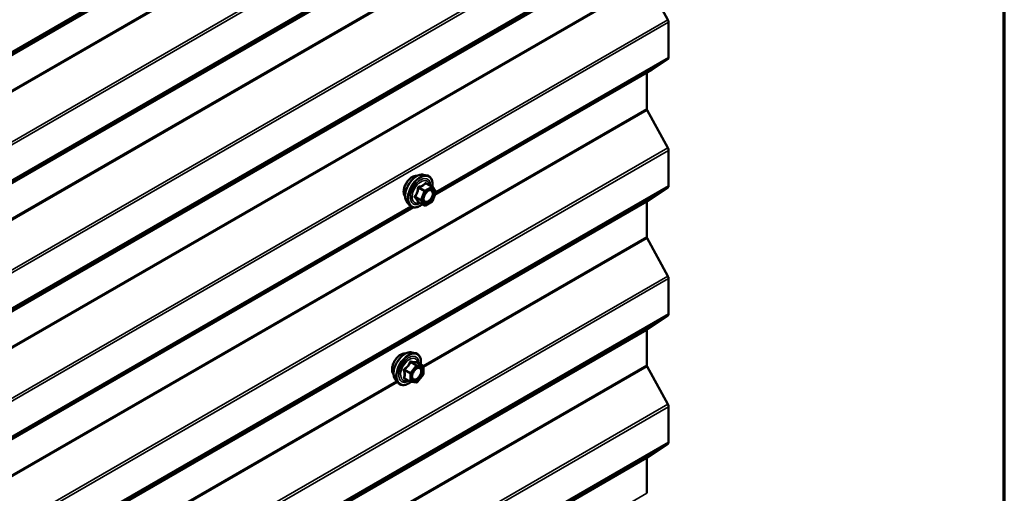
# Model space of a CAD drawing. Units: inches. Extents: x 0.6 to 33.4, y 0.6 to 21.4.
# Drawn here: x 31.2 to 33.4, y 16.4 to 17.5 of the extents above; entities that cross this region are included whole.
import ezdxf

# ---------------------------------------------------------------- set-up
doc = ezdxf.new("R2010")
doc.units = ezdxf.units.IN
doc.header["$LTSCALE"] = 2
doc.header["$MEASUREMENT"] = 0
doc.layers.get('0').update_dxf_attribs({"lineweight": 13})
for name, color, linetype, lineweight in [('Border (ANSI)', 7, 'Continuous', 70), ('Visible (ANSI)', 7, 'Continuous', 50), ('Visible Narrow (ANSI)', 7, 'Continuous', 35)]:
    doc.layers.add(name, color=color, linetype=linetype, lineweight=lineweight)

# ---------------------------------------------------------------- blocks, each defined once
blk = doc.blocks.new('Borders ATAS A Border')
at = {"layer": 'Border (ANSI)'}
blk.add_line((16.7, 0.3), (16.7, 10.7), dxfattribs=at)

msp = doc.modelspace()

# ---------------------------------------------------------------- linework, layer by layer
at = {"layer": 'Visible (ANSI)'}
for p, q in [((32.58545, 17.59303), (32.63303, 17.50664)), ((32.63465, 17.50095), (32.63465, 17.42034)), ((32.63303, 17.41653), (32.59642, 17.39233)), ((32.10172, 17.10672), (32.59642, 17.39233)), ((32.58464, 17.38553), (32.58464, 17.3033)), ((32.58545, 17.30046), (32.63303, 17.21406)), ((32.63465, 17.20837), (32.63465, 17.12777)), ((32.0755, 17.15274), (32.08338, 17.15113)), ((32.09517, 17.12549), (32.08208, 17.13305)), ((32.09593, 17.12479), (32.10344, 17.11411)), ((32.10372, 17.11186), (32.09621, 17.0925)), ((32.63303, 17.12395), (32.58545, 17.0925)), ((32.03882, 17.0892), (32.04415, 17.08318)), ((32.07775, 17.08261), (32.06466, 17.09017)), ((32.09517, 17.09129), (32.08015, 17.08261)), ((32.58464, 17.09059), (32.58464, 17.01072)), ((29.83898, 15.80032), (32.05273, 17.07843)), ((32.58545, 17.00788), (32.63303, 16.92148)), ((32.63465, 16.9158), (32.63465, 16.83519)), ((32.63303, 16.83137), (32.58545, 16.79992)), ((32.58464, 16.79801), (32.58464, 16.71814)), ((32.04906, 16.7472), (32.05693, 16.7456)), ((32.07422, 16.71679), (32.06114, 16.72434)), ((32.07542, 16.71471), (32.07542, 16.69736)), ((32.58545, 16.7153), (32.63303, 16.62891)), ((32.01237, 16.68367), (32.0177, 16.67765)), ((32.0458, 16.68026), (32.03272, 16.68781)), ((32.07489, 16.69586), (32.06188, 16.67967)), ((32.0598, 16.67878), (32.04679, 16.67995)), ((32.63465, 16.62322), (32.63465, 16.54261)), ((32.63303, 16.53879), (32.58545, 16.50734)), ((32.58464, 16.50544), (32.58464, 16.42557))]:
    msp.add_line(p, q, dxfattribs=at)
for centre, start, end in [((32.09397, 17.12341), 35.10391, 60), ((32.10148, 17.11273), 338.79398, 35.10391), ((32.09397, 17.09337), 300, 338.79398), ((32.07895, 17.08469), 240, 300), ((32.07302, 16.71471), 0, 60), ((32.07302, 16.69736), 321.20602, 0), ((32.047, 16.68234), 240, 264.89609), ((32.06001, 16.68117), 264.89609, 321.20602)]:
    msp.add_arc(centre, 0.0024, start, end, dxfattribs=at)
for centre, major_axis, start_param, end_param in [((32.62862, 17.50444), (0.00427, -0.00739), 0.7853982, 1.5358897), ((32.62862, 17.42383), (0.00427, -0.00739), 0.0349066, 0.7853982), ((32.58765, 17.30156), (0.00213, -0.0037), 3.9269908, 4.6774824), ((32.62862, 17.21186), (0.00427, -0.00739), 0.7853982, 1.5358897), ((32.62862, 17.13125), (0.00427, -0.00739), 0.0349066, 0.7853982), ((32.58765, 17.08885), (-0.00213, 0.0037), 0.0349066, 0.7853982), ((32.58765, 17.00898), (0.00213, -0.0037), 3.9269908, 4.6774824), ((32.62862, 16.91928), (0.00427, -0.00739), 0.7853982, 1.5358897), ((32.62862, 16.83867), (0.00427, -0.00739), 0.0349066, 0.7853982), ((32.58765, 16.79627), (-0.00213, 0.0037), 0.0349066, 0.7853982), ((32.58765, 16.7164), (0.00213, -0.0037), 3.9269908, 4.6774824), ((32.62862, 16.6267), (0.00427, -0.00739), 0.7853982, 1.5358897), ((32.62862, 16.54609), (0.00427, -0.00739), 0.0349066, 0.7853982), ((32.58765, 16.50369), (-0.00213, 0.0037), 0.0349066, 0.7853982)]:
    msp.add_ellipse(centre, major_axis=major_axis, ratio=0.5773503, start_param=start_param, end_param=end_param, dxfattribs=at)
for points, knots in [([(32.03882, 17.0892), (32.0372, 17.09103), (32.03598, 17.09328), (32.03428, 17.09858), (32.03388, 17.1017), (32.03399, 17.10844), (32.03453, 17.11208), (32.0365, 17.11942), (32.03792, 17.12313), (32.04148, 17.13026), (32.04362, 17.13368), (32.04841, 17.13991), (32.05107, 17.14272), (32.05666, 17.14747), (32.05961, 17.1494), (32.06552, 17.15212), (32.0685, 17.15292), (32.07279, 17.15311), (32.07417, 17.15301), (32.0755, 17.15274)], [4.6412106, 4.6412106, 4.6412106, 4.6412106, 4.9331961, 4.9331961, 5.2548298, 5.2548298, 5.5869082, 5.5869082, 5.9176966, 5.9176966, 6.247027, 6.247027, 6.5767078, 6.5767078, 6.9082666, 6.9082666, 7.2389622, 7.2389622, 7.4015612, 7.4015612, 7.4015612, 7.4015612]), ([(32.03399, 17.10228), (32.03359, 17.10274), (32.03321, 17.10324), (32.03183, 17.10542), (32.03112, 17.10737), (32.03033, 17.11183), (32.03029, 17.11435), (32.03091, 17.11967), (32.03157, 17.12246), (32.03351, 17.128), (32.0348, 17.13076), (32.03785, 17.13597), (32.03962, 17.13842), (32.04349, 17.1428), (32.04558, 17.14472), (32.0499, 17.14782), (32.05212, 17.149), (32.05649, 17.15046), (32.05863, 17.15075), (32.06102, 17.15051), (32.06139, 17.15045), (32.06176, 17.15038)], [4.6422751, 4.6422751, 4.6422751, 4.6422751, 4.7437097, 4.7437097, 5.052704, 5.052704, 5.3784707, 5.3784707, 5.7063487, 5.7063487, 6.0329092, 6.0329092, 6.3589062, 6.3589062, 6.6855464, 6.6855464, 7.0134827, 7.0134827, 7.3386399, 7.3386399, 7.4004967, 7.4004967, 7.4004967, 7.4004967]), ([(32.08338, 17.15113), (32.0859, 17.15062), (32.0882, 17.14948), (32.09199, 17.14615), (32.09349, 17.14396), (32.09566, 17.1387), (32.09629, 17.13557), (32.09653, 17.12978), (32.0964, 17.12726), (32.09603, 17.12466)], [1.1183759, 1.1183759, 1.1183759, 1.1183759, 1.4247033, 1.4247033, 1.7274357, 1.7274357, 2.0462528, 2.0462528, 2.2704302, 2.2704302, 2.2704302, 2.2704302]), ([(32.07679, 17.09212), (32.07637, 17.09294), (32.07606, 17.09401), (32.07583, 17.09646), (32.07588, 17.09778), (32.07631, 17.10063), (32.07671, 17.10215), (32.07783, 17.10521), (32.07856, 17.10677), (32.08028, 17.10972), (32.08127, 17.11113), (32.0834, 17.11363), (32.08454, 17.11472), (32.08681, 17.1165), (32.08794, 17.11718), (32.09006, 17.1181), (32.09104, 17.11833), (32.0919, 17.11839), (32.09193, 17.11839), (32.09195, 17.11839)], [4.8090396, 4.8090396, 4.8090396, 4.8090396, 5.1334209, 5.1334209, 5.4282823, 5.4282823, 5.7257962, 5.7257962, 6.0275326, 6.0275326, 6.330802, 6.330802, 6.6323935, 6.6323935, 6.9296137, 6.9296137, 7.2247134, 7.2247134, 7.2337322, 7.2337322, 7.2337322, 7.2337322]), ([(32.07315, 17.08527), (32.07155, 17.08404), (32.06993, 17.08295), (32.06523, 17.08026), (32.06212, 17.07907), (32.0562, 17.078), (32.05338, 17.0781), (32.04841, 17.07961), (32.04626, 17.08094), (32.04438, 17.08292), (32.04426, 17.08305), (32.04415, 17.08318)], [3.4981806, 3.4981806, 3.4981806, 3.4981806, 3.6705856, 3.6705856, 3.9962193, 3.9962193, 4.3164998, 4.3164998, 4.6200015, 4.6200015, 4.6412106, 4.6412106, 4.6412106, 4.6412106]), ([(32.0643, 17.09031), (32.0643, 17.09031), (32.0643, 17.09031), (32.06432, 17.09031), (32.06436, 17.0903), (32.06448, 17.09026), (32.06456, 17.09023), (32.06466, 17.09017)], [0.050221333, 0.050221333, 0.050221333, 0.050221333, 0.053570787, 0.053570787, 0.06338584, 0.06338584, 0.07248921, 0.07248921, 0.07248921, 0.07248921]), ([(32.00755, 16.69675), (32.00714, 16.69721), (32.00676, 16.69771), (32.00538, 16.69989), (32.00467, 16.70184), (32.00388, 16.7063), (32.00384, 16.70882), (32.00446, 16.71414), (32.00512, 16.71693), (32.00707, 16.72247), (32.00835, 16.72523), (32.01141, 16.73044), (32.01318, 16.73289), (32.01704, 16.73727), (32.01913, 16.73918), (32.02345, 16.74228), (32.02568, 16.74347), (32.03004, 16.74493), (32.03219, 16.74522), (32.03457, 16.74498), (32.03495, 16.74492), (32.03532, 16.74484)], [5.1658739, 5.1658739, 5.1658739, 5.1658739, 5.2673085, 5.2673085, 5.5763028, 5.5763028, 5.9020695, 5.9020695, 6.2299475, 6.2299475, 6.5565079, 6.5565079, 6.8825049, 6.8825049, 7.2091452, 7.2091452, 7.5370815, 7.5370815, 7.8622387, 7.8622387, 7.9240955, 7.9240955, 7.9240955, 7.9240955]), ([(32.01237, 16.68367), (32.01075, 16.68549), (32.00954, 16.68775), (32.00783, 16.69305), (32.00743, 16.69617), (32.00754, 16.70291), (32.00808, 16.70655), (32.01005, 16.71389), (32.01147, 16.7176), (32.01504, 16.72473), (32.01717, 16.72815), (32.02197, 16.73438), (32.02462, 16.73719), (32.03022, 16.74194), (32.03316, 16.74387), (32.03908, 16.74659), (32.04205, 16.74738), (32.04634, 16.74758), (32.04773, 16.74748), (32.04906, 16.7472)], [5.1648094, 5.1648094, 5.1648094, 5.1648094, 5.4567948, 5.4567948, 5.7784286, 5.7784286, 6.110507, 6.110507, 6.4412953, 6.4412953, 6.7706258, 6.7706258, 7.1003066, 7.1003066, 7.4318653, 7.4318653, 7.762561, 7.762561, 7.92516, 7.92516, 7.92516, 7.92516]), ([(32.05693, 16.7456), (32.05946, 16.74509), (32.06176, 16.74395), (32.06554, 16.74061), (32.06704, 16.73843), (32.06921, 16.73317), (32.06984, 16.73004), (32.07008, 16.72435), (32.06996, 16.72193), (32.06963, 16.71944)], [1.6419747, 1.6419747, 1.6419747, 1.6419747, 1.9483021, 1.9483021, 2.2510345, 2.2510345, 2.5698516, 2.5698516, 2.7850047, 2.7850047, 2.7850047, 2.7850047]), ([(32.05034, 16.68659), (32.04992, 16.68741), (32.04962, 16.68848), (32.04939, 16.69092), (32.04943, 16.69225), (32.04987, 16.6951), (32.05026, 16.69661), (32.05138, 16.69968), (32.05211, 16.70123), (32.05383, 16.70419), (32.05482, 16.70559), (32.05696, 16.70809), (32.05809, 16.70919), (32.06036, 16.71096), (32.0615, 16.71164), (32.06361, 16.71256), (32.06459, 16.7128), (32.06546, 16.71286), (32.06548, 16.71286), (32.06551, 16.71286)], [5.3326384, 5.3326384, 5.3326384, 5.3326384, 5.6570196, 5.6570196, 5.9518811, 5.9518811, 6.2493949, 6.2493949, 6.5511314, 6.5511314, 6.8544008, 6.8544008, 7.1559922, 7.1559922, 7.4532125, 7.4532125, 7.7483122, 7.7483122, 7.757331, 7.757331, 7.757331, 7.757331]), ([(32.06114, 16.72434), (32.06101, 16.72441), (32.06094, 16.72448), (32.06085, 16.72456), (32.06084, 16.72458), (32.06083, 16.72459), (32.06083, 16.72459), (32.06083, 16.72459)], [0.024605139, 0.024605139, 0.024605139, 0.024605139, 0.035997017, 0.035997017, 0.045975075, 0.045975075, 0.046840155, 0.046840155, 0.046840155, 0.046840155]), ([(32.04695, 16.67993), (32.04528, 16.67862), (32.04357, 16.67746), (32.03878, 16.67473), (32.03568, 16.67354), (32.02976, 16.67247), (32.02693, 16.67257), (32.02197, 16.67408), (32.01981, 16.67541), (32.01794, 16.67739), (32.01782, 16.67752), (32.0177, 16.67765)], [4.0127552, 4.0127552, 4.0127552, 4.0127552, 4.1941844, 4.1941844, 4.5198181, 4.5198181, 4.8400986, 4.8400986, 5.1436003, 5.1436003, 5.1648094, 5.1648094, 5.1648094, 5.1648094])]:
    msp.add_open_spline(points, degree=3, knots=knots, dxfattribs=at)
at = {"layer": 'Visible Narrow (ANSI)'}
for p, q in [((32.63465, 18.29808), (26.9778, 15.03209)), ((32.63303, 18.29426), (26.97618, 15.02828)), ((32.58464, 18.2609), (26.92778, 14.99492)), ((32.58545, 18.26281), (26.92859, 14.99683)), ((32.58464, 18.18103), (26.92778, 14.91505)), ((32.58545, 18.17819), (26.92859, 14.9122)), ((32.63303, 18.0918), (26.97618, 14.82581)), ((32.63465, 18.08611), (26.9778, 14.82012)), ((32.63465, 18.0055), (26.9778, 14.73951)), ((32.63303, 18.00168), (26.97618, 14.7357)), ((32.58464, 17.96833), (26.92778, 14.70234)), ((32.58545, 17.97023), (26.92859, 14.70425)), ((32.63303, 17.79922), (26.97618, 14.53323)), ((32.63465, 17.79353), (26.9778, 14.52754)), ((32.63303, 17.70911), (26.97618, 14.44312)), ((32.63465, 17.71292), (26.9778, 14.44694)), ((32.58464, 17.67575), (26.92778, 14.40976)), ((32.58545, 17.67766), (26.92859, 14.41167)), ((32.58464, 17.59588), (26.92778, 14.32989)), ((32.58545, 17.59303), (26.92859, 14.32705)), ((32.01433, 17.55919), (30.56628, 16.72316)), ((32.01627, 17.557), (30.56693, 16.72022)), ((32.63303, 17.50664), (26.97618, 14.24065)), ((32.63465, 17.50095), (26.9778, 14.23497)), ((32.63303, 17.41653), (32.10325, 17.11066)), ((32.63465, 17.42034), (32.10364, 17.11377)), ((32.58464, 17.3033), (26.92778, 14.03731)), ((32.58545, 17.30046), (26.92859, 14.03447)), ((32.63303, 17.21406), (26.97618, 13.94808)), ((32.63465, 17.20837), (26.9778, 13.94239)), ((32.08112, 17.13279), (32.09397, 17.12537)), ((32.63303, 17.12395), (26.97618, 13.85796)), ((32.63465, 17.12777), (26.9778, 13.86178)), ((32.06463, 17.12229), (32.07748, 17.11487)), ((32.07895, 17.1167), (32.0661, 17.12412)), ((32.07748, 17.11487), (32.06996, 17.09551)), ((32.07313, 17.0944), (32.08064, 17.11376)), ((32.09397, 17.12537), (32.07895, 17.1167)), ((32.08064, 17.11376), (32.09567, 17.12243)), ((32.09567, 17.12243), (32.10318, 17.11175)), ((32.10318, 17.11175), (32.09567, 17.09239)), ((32.58464, 17.09059), (26.92778, 13.82461)), ((32.58545, 17.0925), (26.92859, 13.82651)), ((32.06996, 17.09551), (32.05711, 17.10293)), ((32.05711, 17.10097), (32.06996, 17.09355)), ((32.07748, 17.08286), (32.06463, 17.09028)), ((32.06996, 17.09355), (32.07748, 17.08286)), ((32.08064, 17.08371), (32.07313, 17.0944)), ((32.09567, 17.09239), (32.08064, 17.08371)), ((32.04922, 17.07947), (29.84051, 15.80426)), ((32.0467, 17.08089), (29.8409, 15.80737)), ((32.58464, 17.01072), (32.07477, 16.71635)), ((32.58545, 17.00788), (32.07542, 16.71342)), ((32.63303, 16.92148), (26.97618, 13.6555)), ((32.63465, 16.9158), (26.9778, 13.64981)), ((32.63303, 16.83137), (26.97618, 13.56539)), ((32.63465, 16.83519), (26.9778, 13.5692)), ((32.58464, 16.79801), (26.92778, 13.53203)), ((32.58545, 16.79992), (26.92859, 13.53394)), ((32.06086, 16.71806), (32.04801, 16.72547)), ((32.58464, 16.71814), (26.92778, 13.45216)), ((32.58545, 16.7153), (26.92859, 13.44931)), ((32.03245, 16.70612), (32.0453, 16.6987)), ((32.04615, 16.70089), (32.0333, 16.70831)), ((32.05916, 16.71708), (32.04615, 16.70089)), ((32.04631, 16.7245), (32.05916, 16.71708)), ((32.0487, 16.6987), (32.06171, 16.71489)), ((32.07387, 16.71689), (32.06086, 16.71806)), ((32.06102, 16.72431), (32.07387, 16.71689)), ((32.06171, 16.71489), (32.07472, 16.71373)), ((32.07472, 16.71373), (32.07472, 16.69638)), ((32.01433, 16.68146), (30.56628, 15.84542)), ((32.0453, 16.68136), (32.03245, 16.68877)), ((32.0453, 16.6987), (32.0453, 16.68136)), ((32.0487, 16.68136), (32.0487, 16.6987)), ((32.06171, 16.68019), (32.0487, 16.68136)), ((32.07472, 16.69638), (32.06171, 16.68019)), ((32.01627, 16.67926), (30.56693, 15.84249)), ((32.63303, 16.62891), (26.97618, 13.36292)), ((32.63465, 16.62322), (26.9778, 13.35723)), ((32.63303, 16.53879), (26.97618, 13.27281)), ((32.63465, 16.54261), (26.9778, 13.27662)), ((32.58464, 16.50544), (26.92778, 13.23945)), ((32.58545, 16.50734), (26.92859, 13.24136)), ((32.58464, 16.42557), (26.92778, 13.15958))]:
    msp.add_line(p, q, dxfattribs=at)
for centre, major_axis, ratio, start_param, end_param in [((32.0607, 17.11892), (-0.01868, -0.03236), 0.5773503, 3.3322137, 6.0925643), ((32.06755, 17.11497), (-0.01998, -0.0346), 0.5773503, 3.3322137, 6.0925643), ((32.05082, 17.12463), (-0.01417, -0.02454), 0.5773503, 3.3535374, 6.0712406), ((32.06873, 17.11429), (-0.01933, -0.03349), 0.5773503, 2.2016566, 7.2194205), ((32.06873, 17.11429), (0.01621, 0.02808), 0.5773503, 5.4975062, 10.2104571), ((32.06984, 17.11365), (-0.01407, -0.02437), 0.5773503, 2.5227558, 6.9020222), ((32.08112, 17.13475), (-0.00184, 0.00154), 0.7354565, 1.175016, 2.1216326), ((32.08406, 17.13449), (-0.00176, -0.00163), 0.5541429, 5.5932454, 6.1714459), ((32.06316, 17.12242), (-0.00239, 0.00024), 0.009094, 4.0502968, 4.9969134), ((32.0661, 17.12608), (0.00064, -0.00231), 0.3546411, 4.671027, 5.6176437), ((32.07895, 17.11474), (-0.0012, -0.00208), 0.5773503, 3.9269908, 4.9741884), ((32.07895, 17.11474), (0.00224, -0.00087), 0.2113249, 4.0804747, 5.651271), ((32.07895, 17.11474), (-0.0012, 0.00208), 0.5773503, 3.9269908, 5.4977871), ((32.09397, 17.12341), (0.0012, 0.00208), 0.5773503, 0, 0.7853982), ((32.09397, 17.12341), (0.0012, -0.00208), 0.5773503, 0.7853982, 2.3561945), ((32.09656, 17.11389), (0.00196, 0.00138), 0.7888464, 0.810455, 1.9206973), ((32.09397, 17.12341), (0.00196, 0.00138), 0.7886751, 5.0632684, 6.2831853), ((32.10148, 17.11273), (0.00196, 0.00138), 0.7886751, 5.0632684, 6.2831853), ((32.10148, 17.11273), (0.00224, -0.00087), 0.2113249, 5.651271, 6.2831853), ((32.05564, 17.10306), (0.00189, -0.00148), 0.3899094, 1.028375, 1.9749917), ((32.05564, 17.09914), (0.00176, 0.00163), 0.5541429, 0.2566768, 1.2032934), ((32.06316, 17.08845), (0.0023, 0.00068), 0.9349583, 0.6381218, 1.5847384), ((32.07143, 17.09538), (-0.0012, -0.00208), 0.5773503, 4.9741884, 6.0213859), ((32.07143, 17.09538), (-0.00224, 0.00087), 0.2113249, 0.938882, 2.5096783), ((32.07143, 17.09538), (-0.00196, -0.00138), 0.7886751, 0.3508794, 1.9216757), ((32.09397, 17.09337), (0.0012, -0.00208), 0.5773503, 0, 0.7853982), ((32.09397, 17.09337), (0.00224, -0.00087), 0.2113249, 5.651271, 6.2831853), ((32.07895, 17.08469), (-0.00196, -0.00138), 0.7886751, 0.3508794, 1.9216757), ((32.07895, 17.08469), (-0.0012, -0.00208), 0.5773503, 6.0213859, 6.2831853), ((32.07895, 17.08469), (0.0012, -0.00208), 0.5773503, 0, 0.7853982), ((32.03426, 16.71339), (-0.01868, -0.03236), 0.5773503, 3.3322137, 6.0925643), ((32.0411, 16.70944), (-0.01998, -0.0346), 0.5773503, 3.3322137, 6.0925643), ((32.02437, 16.7191), (-0.01417, -0.02454), 0.5773503, 3.3535374, 6.0712406), ((32.04229, 16.70876), (-0.01933, -0.03349), 0.5773503, 2.2053575, 7.2231213), ((32.04229, 16.70876), (0.01621, 0.02808), 0.5773503, 5.4975062, 10.2104571), ((32.04339, 16.70812), (-0.01407, -0.02437), 0.5773503, 2.5227558, 6.9020222), ((32.04547, 16.7257), (-0.00223, 0.0009), 0.3899094, 1.166601, 2.1132176), ((32.04886, 16.72766), (-0.00054, -0.00234), 0.5541429, 5.0798919, 6.0265085), ((32.06187, 16.7265), (-0.00056, 0.00233), 0.9349583, 1.5568542, 2.5034709), ((32.03076, 16.70514), (-0.00232, -0.0006), 0.3546411, 3.8071343, 4.7537509), ((32.03245, 16.70952), (0.0014, -0.00195), 0.009094, 4.4278645, 5.3744812), ((32.06001, 16.71587), (0.0012, 0.00208), 0.5773503, 0.2617994, 1.3089969), ((32.06001, 16.71587), (0.00187, -0.0015), 0.2113249, 0.6319143, 2.2027106), ((32.06001, 16.71587), (0.00021, 0.00239), 0.7886751, 4.3615096, 5.9323059), ((32.06648, 16.71045), (0.00021, 0.00239), 0.7885033, 0.1086971, 1.2189394), ((32.07302, 16.71471), (0.0012, 0.00208), 0.5773503, 0, 0.2617994), ((32.07302, 16.71471), (0.00021, 0.00239), 0.7886751, 4.3615096, 5.9323059), ((32.07302, 16.71471), (0.0024, 0), 0.5773503, 5.4977871, 6.2831853), ((32.03076, 16.6878), (0.00225, -0.00083), 0.7354565, 1.01996, 1.9665767), ((32.03245, 16.68538), (0.00054, 0.00234), 0.5541429, 0.1117394, 0.6899399), ((32.047, 16.69968), (-0.0012, -0.00208), 0.5773503, 4.4505896, 5.4977871), ((32.047, 16.69968), (0.0024, 0), 0.5773503, 3.9269908, 5.4977871), ((32.047, 16.68234), (-0.0012, -0.00208), 0.5773503, 5.4977871, 6.2831853), ((32.047, 16.68234), (-0.0024, 0), 0.5773503, 0.7853982, 2.3561945), ((32.047, 16.69968), (-0.00187, 0.0015), 0.2113249, 3.773507, 5.3443033), ((32.047, 16.68234), (-0.00021, -0.00239), 0.7886751, 0, 1.2199169), ((32.07302, 16.69736), (0.0024, 0), 0.5773503, 5.4977871, 6.2831853), ((32.07302, 16.69736), (0.00187, -0.0015), 0.2113249, 0, 0.6319143), ((32.06001, 16.68117), (-0.00021, -0.00239), 0.7886751, 0, 1.2199169), ((32.06001, 16.68117), (0.00187, -0.0015), 0.2113249, 0, 0.6319143)]:
    msp.add_ellipse(centre, major_axis=major_axis, ratio=ratio, start_param=start_param, end_param=end_param, dxfattribs=at)
for centre in [(32.08815, 17.10307), (32.06171, 16.69754)]:
    msp.add_ellipse(centre, major_axis=(0.00917, 0.01589), ratio=0.5773503, dxfattribs=at)
for points, knots in [([(32.07937, 17.13409), (32.07895, 17.13356), (32.0785, 17.13303), (32.07681, 17.13125), (32.07538, 17.13009), (32.07368, 17.12911), (32.07198, 17.12813), (32.07002, 17.12733), (32.06704, 17.12641), (32.06615, 17.12617), (32.06525, 17.12594)], [-0.79389075, -0.79389075, -0.79389075, -0.79389075, -0.73452768, -0.73452768, -0.58748351, -0.58748351, -0.58748351, -0.44043934, -0.44043934, -0.38107627, -0.38107627, -0.38107627, -0.38107627]), ([(32.0661, 17.12412), (32.06703, 17.12438), (32.06796, 17.12466), (32.07108, 17.12571), (32.07316, 17.12661), (32.07498, 17.12766), (32.0768, 17.12871), (32.07835, 17.12991), (32.08018, 17.13172), (32.08067, 17.13225), (32.08112, 17.13279)], [0.38107627, 0.38107627, 0.38107627, 0.38107627, 0.44043934, 0.44043934, 0.58748351, 0.58748351, 0.58748351, 0.73452768, 0.73452768, 0.79389075, 0.79389075, 0.79389075, 0.79389075]), ([(32.08213, 17.13385), (32.08192, 17.13408), (32.08169, 17.13428), (32.08113, 17.13465), (32.08078, 17.13476), (32.08019, 17.13472), (32.07995, 17.13462), (32.0796, 17.13437), (32.07948, 17.13424), (32.07937, 17.13409)], [-0.097231966, -0.097231966, -0.097231966, -0.097231966, -0.074882683, -0.074882683, -0.041601491, -0.041601491, -0.016000573, -0.016000573, 0, 0, 0, 0]), ([(32.08112, 17.13279), (32.08115, 17.13288), (32.08119, 17.13296), (32.08131, 17.13313), (32.08142, 17.13319), (32.0817, 17.13322), (32.08188, 17.13316), (32.08208, 17.13305)], [0, 0, 0, 0, 0.016000573, 0.016000573, 0.041601491, 0.041601491, 0.07248921, 0.07248921, 0.07248921, 0.07248921]), ([(32.06249, 17.12251), (32.06242, 17.12152), (32.06231, 17.12053), (32.06184, 17.11714), (32.06127, 17.1148), (32.06042, 17.11261), (32.05957, 17.11042), (32.05844, 17.10839), (32.05658, 17.10576), (32.05602, 17.10503), (32.05543, 17.10432)], [-0.79389075, -0.79389075, -0.79389075, -0.79389075, -0.73452768, -0.73452768, -0.58748351, -0.58748351, -0.58748351, -0.44043934, -0.44043934, -0.38107627, -0.38107627, -0.38107627, -0.38107627]), ([(32.05711, 17.10293), (32.0577, 17.10368), (32.05828, 17.10447), (32.06016, 17.10728), (32.06134, 17.10947), (32.06225, 17.11182), (32.06315, 17.11416), (32.0638, 17.11665), (32.06439, 17.12022), (32.06452, 17.12126), (32.06463, 17.12229)], [0.38107627, 0.38107627, 0.38107627, 0.38107627, 0.44043934, 0.44043934, 0.58748351, 0.58748351, 0.58748351, 0.73452768, 0.73452768, 0.79389075, 0.79389075, 0.79389075, 0.79389075]), ([(32.06525, 17.12594), (32.06491, 17.12586), (32.06458, 17.12573), (32.06383, 17.12528), (32.06343, 17.12491), (32.0629, 17.12411), (32.06273, 17.12372), (32.06255, 17.12304), (32.06251, 17.12278), (32.06249, 17.12251)], [-0.097231966, -0.097231966, -0.097231966, -0.097231966, -0.074882683, -0.074882683, -0.041601491, -0.041601491, -0.016000573, -0.016000573, 0, 0, 0, 0]), ([(32.06463, 17.12229), (32.06461, 17.12245), (32.06461, 17.1226), (32.06465, 17.12299), (32.06472, 17.12321), (32.06498, 17.12365), (32.0652, 17.12384), (32.06567, 17.12404), (32.06587, 17.1241), (32.0661, 17.12412)], [0, 0, 0, 0, 0.016000573, 0.016000573, 0.041601491, 0.041601491, 0.074882683, 0.074882683, 0.097231966, 0.097231966, 0.097231966, 0.097231966]), ([(32.09487, 17.11487), (32.09557, 17.11388), (32.09601, 17.11254), (32.09632, 17.10915), (32.09604, 17.10695), (32.09469, 17.10268), (32.09371, 17.10064), (32.09132, 17.09706), (32.08997, 17.09552), (32.08721, 17.09318), (32.08582, 17.09234), (32.08331, 17.09142), (32.08218, 17.09126), (32.08027, 17.09148), (32.07947, 17.09179), (32.07836, 17.09261), (32.07799, 17.09301), (32.07767, 17.09346), (32.07717, 17.09417), (32.0768, 17.09504), (32.07623, 17.09762), (32.07626, 17.09955), (32.07675, 17.10196), (32.07685, 17.10237), (32.07696, 17.10278)], [-0.8356439, -0.8356439, -0.8356439, -0.8356439, -0.7228785, -0.7228785, -0.5843537, -0.5843537, -0.4580668, -0.4580668, -0.3396703, -0.3396703, -0.2306045, -0.2306045, -0.1346235, -0.1346235, -0.0517783, -0.0517783, 0, 0, 0, 0.0802803, 0.0802803, 0.2087287, 0.2087287, 0.2342322, 0.2342322, 0.2342322, 0.2342322]), ([(32.07679, 17.09212), (32.07694, 17.09182), (32.07711, 17.09154), (32.07729, 17.09128), (32.07766, 17.09075), (32.0781, 17.0903), (32.07937, 17.08935), (32.08029, 17.089), (32.08249, 17.08874), (32.0838, 17.08892), (32.0867, 17.08999), (32.0883, 17.09095), (32.09148, 17.09365), (32.09304, 17.09543), (32.09579, 17.09956), (32.09693, 17.10191), (32.09848, 17.10683), (32.09881, 17.10937), (32.09845, 17.11328), (32.09793, 17.11482), (32.09713, 17.11596)], [-0.02581496, -0.02581496, -0.02581496, -0.02581496, 0, 0, 0, 0.05177826, 0.05177826, 0.13462346, 0.13462346, 0.23060447, 0.23060447, 0.33967028, 0.33967028, 0.45806676, 0.45806676, 0.58435367, 0.58435367, 0.7228785, 0.7228785, 0.83564392, 0.83564392, 0.83564392, 0.83564392]), ([(32.08281, 17.11292), (32.08301, 17.11312), (32.08321, 17.11331), (32.08506, 17.11502), (32.08683, 17.11611), (32.09003, 17.1171), (32.09148, 17.1171), (32.09355, 17.11628), (32.0943, 17.11568), (32.09487, 17.11487)], [0.46304172, 0.46304172, 0.46304172, 0.46304172, 0.47998326, 0.47998326, 0.61751594, 0.61751594, 0.74414261, 0.74414261, 0.83564392, 0.83564392, 0.83564392, 0.83564392]), ([(32.09713, 17.11596), (32.09647, 17.11689), (32.09561, 17.11759), (32.09381, 17.1183), (32.09291, 17.11844), (32.09196, 17.11839)], [-0.83564392, -0.83564392, -0.83564392, -0.83564392, -0.74414261, -0.74414261, -0.67101227, -0.67101227, -0.67101227, -0.67101227]), ([(32.05543, 17.10432), (32.05521, 17.10405), (32.05503, 17.10377), (32.05471, 17.10303), (32.05463, 17.10256), (32.05472, 17.10178), (32.05484, 17.10145), (32.05513, 17.10097), (32.05527, 17.1008), (32.05543, 17.10064)], [-0.097231966, -0.097231966, -0.097231966, -0.097231966, -0.074882683, -0.074882683, -0.041601491, -0.041601491, -0.016000573, -0.016000573, 0, 0, 0, 0]), ([(32.05543, 17.10064), (32.05602, 17.10004), (32.05658, 17.09946), (32.05844, 17.09748), (32.05957, 17.09614), (32.06042, 17.09493), (32.06127, 17.09372), (32.06184, 17.09264), (32.06231, 17.09131), (32.06241, 17.09094), (32.06249, 17.0906)], [-0.79343171, -0.79343171, -0.79343171, -0.79343171, -0.73407951, -0.73407951, -0.58703534, -0.58703534, -0.58703534, -0.43999117, -0.43999117, -0.38063897, -0.38063897, -0.38063897, -0.38063897]), ([(32.05711, 17.10097), (32.057, 17.10107), (32.0569, 17.10118), (32.0567, 17.10148), (32.05661, 17.10166), (32.05655, 17.10209), (32.0566, 17.10233), (32.05683, 17.10268), (32.05696, 17.10281), (32.05711, 17.10293)], [0, 0, 0, 0, 0.016000573, 0.016000573, 0.041601491, 0.041601491, 0.074882683, 0.074882683, 0.097231966, 0.097231966, 0.097231966, 0.097231966]), ([(32.06463, 17.09028), (32.06452, 17.09064), (32.06439, 17.09101), (32.0638, 17.0924), (32.06315, 17.09354), (32.06225, 17.09483), (32.06134, 17.09613), (32.06016, 17.09758), (32.05827, 17.09971), (32.05771, 17.10033), (32.05711, 17.10097)], [0.38063897, 0.38063897, 0.38063897, 0.38063897, 0.43999117, 0.43999117, 0.58703534, 0.58703534, 0.58703534, 0.73407951, 0.73407951, 0.79343171, 0.79343171, 0.79343171, 0.79343171]), ([(32.06249, 17.0906), (32.06252, 17.09047), (32.06259, 17.09035), (32.06289, 17.09014), (32.06318, 17.09007), (32.06384, 17.09006), (32.06417, 17.0901), (32.06457, 17.09018), (32.06459, 17.09019), (32.06462, 17.09019)], [-0.097231966, -0.097231966, -0.097231966, -0.097231966, -0.074882683, -0.074882683, -0.041601491, -0.041601491, -0.016000573, -0.016000573, -0.014137847, -0.014137847, -0.014137847, -0.014137847]), ([(32.06466, 17.09017), (32.06466, 17.09017), (32.06465, 17.09017), (32.06461, 17.09021), (32.0646, 17.09024), (32.06463, 17.09028)], [0.07248921, 0.07248921, 0.07248921, 0.07248921, 0.074882683, 0.074882683, 0.097231966, 0.097231966, 0.097231966, 0.097231966]), ([(32.04427, 16.72526), (32.04395, 16.7244), (32.0436, 16.72354), (32.04225, 16.72062), (32.04105, 16.71862), (32.03958, 16.71679), (32.03811, 16.71496), (32.03636, 16.7133), (32.03367, 16.71119), (32.03286, 16.71061), (32.03204, 16.71005)], [-0.79389075, -0.79389075, -0.79389075, -0.79389075, -0.73452768, -0.73452768, -0.58748351, -0.58748351, -0.58748351, -0.44043934, -0.44043934, -0.38107627, -0.38107627, -0.38107627, -0.38107627]), ([(32.04746, 16.7271), (32.04715, 16.72718), (32.04685, 16.72721), (32.0461, 16.72715), (32.04568, 16.727), (32.04503, 16.72651), (32.04478, 16.72624), (32.04446, 16.72571), (32.04435, 16.72549), (32.04427, 16.72526)], [-0.097231966, -0.097231966, -0.097231966, -0.097231966, -0.074882683, -0.074882683, -0.041601491, -0.041601491, -0.016000573, -0.016000573, 0, 0, 0, 0]), ([(32.04631, 16.7245), (32.04633, 16.72463), (32.04636, 16.72476), (32.04647, 16.72507), (32.04658, 16.72523), (32.04691, 16.72549), (32.04715, 16.72557), (32.04761, 16.72557), (32.04781, 16.72554), (32.04801, 16.72547)], [0, 0, 0, 0, 0.016000573, 0.016000573, 0.041601491, 0.041601491, 0.074882683, 0.074882683, 0.097231966, 0.097231966, 0.097231966, 0.097231966]), ([(32.05968, 16.72601), (32.05934, 16.7259), (32.05898, 16.7258), (32.05758, 16.72555), (32.05636, 16.7255), (32.05489, 16.72563), (32.05342, 16.72576), (32.05169, 16.72608), (32.04905, 16.72669), (32.04826, 16.72689), (32.04746, 16.7271)], [-0.79343171, -0.79343171, -0.79343171, -0.79343171, -0.73407951, -0.73407951, -0.58703534, -0.58703534, -0.58703534, -0.43999117, -0.43999117, -0.38063897, -0.38063897, -0.38063897, -0.38063897]), ([(32.04801, 16.72547), (32.04886, 16.72528), (32.04968, 16.7251), (32.05247, 16.72454), (32.05431, 16.72424), (32.05589, 16.7241), (32.05747, 16.72396), (32.05878, 16.72397), (32.06027, 16.72416), (32.06066, 16.72423), (32.06102, 16.72431)], [0.38063897, 0.38063897, 0.38063897, 0.38063897, 0.43999117, 0.43999117, 0.58703534, 0.58703534, 0.58703534, 0.73407951, 0.73407951, 0.79343171, 0.79343171, 0.79343171, 0.79343171]), ([(32.0611, 16.72436), (32.06106, 16.72448), (32.06102, 16.72459), (32.06082, 16.72512), (32.06063, 16.72547), (32.06028, 16.72588), (32.06012, 16.72598), (32.05987, 16.72604), (32.05977, 16.72604), (32.05968, 16.72601)], [-0.083033185, -0.083033185, -0.083033185, -0.083033185, -0.074882683, -0.074882683, -0.041601491, -0.041601491, -0.016000573, -0.016000573, 0, 0, 0, 0]), ([(32.03204, 16.71005), (32.03173, 16.70984), (32.03145, 16.70959), (32.03085, 16.7089), (32.03058, 16.70841), (32.03032, 16.7075), (32.03028, 16.70709), (32.03033, 16.70643), (32.03038, 16.70618), (32.03045, 16.70594)], [-0.097231966, -0.097231966, -0.097231966, -0.097231966, -0.074882683, -0.074882683, -0.041601491, -0.041601491, -0.016000573, -0.016000573, 0, 0, 0, 0]), ([(32.03045, 16.70594), (32.03071, 16.70505), (32.03094, 16.70416), (32.03164, 16.70112), (32.03192, 16.69902), (32.03192, 16.69706), (32.03192, 16.69509), (32.03164, 16.69327), (32.03094, 16.69093), (32.03071, 16.69027), (32.03045, 16.68964)], [-0.79389075, -0.79389075, -0.79389075, -0.79389075, -0.73452768, -0.73452768, -0.58748351, -0.58748351, -0.58748351, -0.44043934, -0.44043934, -0.38107627, -0.38107627, -0.38107627, -0.38107627]), ([(32.03245, 16.70612), (32.03239, 16.70627), (32.03234, 16.70642), (32.03226, 16.7068), (32.03226, 16.70703), (32.03238, 16.70752), (32.03254, 16.70777), (32.03292, 16.70811), (32.0331, 16.70822), (32.0333, 16.70831)], [0, 0, 0, 0, 0.016000573, 0.016000573, 0.041601491, 0.041601491, 0.074882683, 0.074882683, 0.097231966, 0.097231966, 0.097231966, 0.097231966]), ([(32.03245, 16.68877), (32.0327, 16.68944), (32.03292, 16.69012), (32.03356, 16.69261), (32.03383, 16.69455), (32.03383, 16.69666), (32.03383, 16.69876), (32.03356, 16.70101), (32.03292, 16.70424), (32.0327, 16.70518), (32.03245, 16.70612)], [0.38107627, 0.38107627, 0.38107627, 0.38107627, 0.44043934, 0.44043934, 0.58748351, 0.58748351, 0.58748351, 0.73452768, 0.73452768, 0.79389075, 0.79389075, 0.79389075, 0.79389075]), ([(32.0333, 16.70831), (32.03415, 16.70892), (32.03498, 16.70955), (32.03777, 16.71184), (32.03961, 16.71365), (32.04118, 16.71561), (32.04276, 16.71757), (32.04407, 16.71968), (32.04556, 16.72272), (32.04596, 16.72361), (32.04631, 16.7245)], [0.38107627, 0.38107627, 0.38107627, 0.38107627, 0.44043934, 0.44043934, 0.58748351, 0.58748351, 0.58748351, 0.73452768, 0.73452768, 0.79389075, 0.79389075, 0.79389075, 0.79389075]), ([(32.06478, 16.71143), (32.06599, 16.71132), (32.06707, 16.71082), (32.06889, 16.70896), (32.06952, 16.7074), (32.06987, 16.7038), (32.06965, 16.70183), (32.06854, 16.6979), (32.0677, 16.69598), (32.06563, 16.69254), (32.06445, 16.69103), (32.06204, 16.68865), (32.06085, 16.68773), (32.05862, 16.68649), (32.05759, 16.6861), (32.056, 16.68581), (32.05541, 16.68578), (32.05486, 16.68583), (32.054, 16.68591), (32.05321, 16.68618), (32.05145, 16.68736), (32.05065, 16.68856), (32.04984, 16.69156), (32.04978, 16.69334), (32.05018, 16.69588), (32.05032, 16.69655), (32.05051, 16.69724)], [-0.8356439, -0.8356439, -0.8356439, -0.8356439, -0.7228785, -0.7228785, -0.5843537, -0.5843537, -0.4580668, -0.4580668, -0.3396703, -0.3396703, -0.2306045, -0.2306045, -0.1346235, -0.1346235, -0.0517783, -0.0517783, 0, 0, 0, 0.0802803, 0.0802803, 0.2087287, 0.2087287, 0.3306097, 0.3306097, 0.3734216, 0.3734216, 0.3734216, 0.3734216]), ([(32.05034, 16.6866), (32.05085, 16.6856), (32.05153, 16.68481), (32.05314, 16.68373), (32.05405, 16.68342), (32.05504, 16.68333), (32.05568, 16.68327), (32.05636, 16.68331), (32.0582, 16.68364), (32.05937, 16.68408), (32.06194, 16.68552), (32.06332, 16.68657), (32.0661, 16.68932), (32.06746, 16.69107), (32.06984, 16.69503), (32.07082, 16.69725), (32.0721, 16.70178), (32.07235, 16.70405), (32.07195, 16.7082), (32.07122, 16.70999), (32.06912, 16.71215), (32.06788, 16.71272), (32.06648, 16.71285)], [-0.165452, -0.165452, -0.165452, -0.165452, -0.0802803, -0.0802803, 0, 0, 0, 0.0517783, 0.0517783, 0.1346235, 0.1346235, 0.2306045, 0.2306045, 0.3396703, 0.3396703, 0.4580668, 0.4580668, 0.5843537, 0.5843537, 0.7228785, 0.7228785, 0.8356439, 0.8356439, 0.8356439, 0.8356439]), ([(32.05637, 16.70739), (32.05655, 16.70757), (32.05673, 16.70775), (32.05842, 16.70932), (32.06004, 16.71037), (32.0627, 16.71135), (32.0638, 16.71152), (32.06478, 16.71143)], [0.60217178, 0.60217178, 0.60217178, 0.60217178, 0.61751594, 0.61751594, 0.74414261, 0.74414261, 0.83564392, 0.83564392, 0.83564392, 0.83564392]), ([(32.06102, 16.72431), (32.06104, 16.72434), (32.06106, 16.72436), (32.0611, 16.72436), (32.06112, 16.72435), (32.06114, 16.72434)], [0, 0, 0, 0, 0.016000573, 0.016000573, 0.024605139, 0.024605139, 0.024605139, 0.024605139]), ([(32.03045, 16.68964), (32.03035, 16.68941), (32.0303, 16.68917), (32.03031, 16.68861), (32.03044, 16.68829), (32.03087, 16.68784), (32.03112, 16.68768), (32.03161, 16.68748), (32.03182, 16.68742), (32.03204, 16.68737)], [-0.097231966, -0.097231966, -0.097231966, -0.097231966, -0.074882683, -0.074882683, -0.041601491, -0.041601491, -0.016000573, -0.016000573, 0, 0, 0, 0]), ([(32.03272, 16.68781), (32.03261, 16.68788), (32.03251, 16.68794), (32.0323, 16.68816), (32.03225, 16.68832), (32.0323, 16.68857), (32.03236, 16.68868), (32.03245, 16.68877)], [0.024605139, 0.024605139, 0.024605139, 0.024605139, 0.041601491, 0.041601491, 0.074882683, 0.074882683, 0.097231966, 0.097231966, 0.097231966, 0.097231966])]:
    msp.add_open_spline(points, degree=3, knots=knots, dxfattribs=at)
for points in [[(32.08359, 17.13218), (32.08312, 17.13272), (32.08263, 17.13328), (32.08213, 17.13385)], [(32.06648, 16.71285), (32.06617, 16.71287), (32.06584, 16.71288), (32.06551, 16.71286)], [(32.03204, 16.68737), (32.03279, 16.68722), (32.03351, 16.68708), (32.03422, 16.68694)]]:
    msp.add_open_spline(points, degree=3, dxfattribs=at)

# ---------------------------------------------------------------- block references
at = {"xscale": 2, "yscale": 2, "zscale": 2}
msp.add_blockref('Borders ATAS A Border', (0, 0), dxfattribs=at)

doc.saveas('drawing.dxf')
